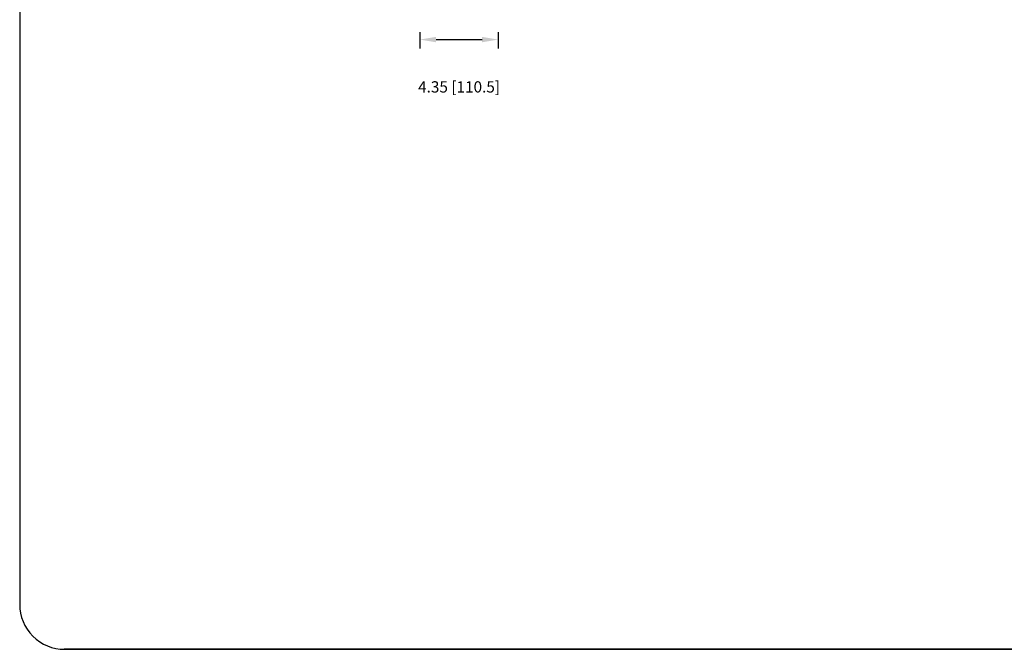
# Model space of a CAD drawing. Extents: x 0 to 113, y 0 to 88.
# Drawn here: x 0 to 55, y 0 to 35 of the extents above; entities that cross this region are included whole.
import ezdxf

# ---------------------------------------------------------------- set-up
doc = ezdxf.new("R2010")
doc.units = 0
doc.header["$LTSCALE"] = 0.75
doc.header["$MEASUREMENT"] = 0
doc.header["$PDMODE"] = 35
doc.layers.get('Defpoints').update_dxf_attribs({"linetype": 'CONTINUOUS', "lineweight": 25})
doc.layers.add('A-ANNO-DIM', color=1, linetype='CONTINUOUS', lineweight=0)
doc.layers.add('TB', color=254, linetype='CONTINUOUS')
doc.styles.get("Standard").update_dxf_attribs({"font": 'ARRomS.shx'})
doc.dimstyles.new('00', dxfattribs={"dimscale": 5, "dimtxt": 0.125, "dimasz": 0.18, "dimexe": 0.1, "dimexo": 0.1, "dimgap": 0.09, "dimtad": 0, "dimtih": 1, "dimtoh": 1, "dimzin": 1, "dimdsep": 46, "dimtxsty": 'STANDARD', "dimcen": 0, "dimclrd": 1, "dimclre": 1, "dimclrt": 4, "dimadec": 0, "dimazin": 0, "dimtfac": 1, "dimtmove": 2, "dimatfit": 3, "dimfxl": 1, "dimtolj": 1, "dimtzin": 4, "dimarcsym": 0})

# ---------------------------------------------------------------- blocks, each defined once
blk = doc.blocks.new('*D29')
at = {"layer": 'A-ANNO-DIM', "color": 1, "lineweight": -2, "transparency": 16777216}
for p, q in [((22.244, 34.302), (22.244, 33.382)), ((26.594, 34.302), (26.594, 33.382)), ((23.144, 33.882), (25.694, 33.882))]:
    blk.add_line(p, q, dxfattribs=at)
at = {"layer": 'A-ANNO-DIM', "color": 1, "transparency": 16777216}
for points in [[(23.144, 34.032), (23.144, 33.732), (22.244, 33.882)], [(25.694, 34.032), (25.694, 33.732), (26.594, 33.882)]]:
    blk.add_solid(points, dxfattribs=at)
at = {"layer": 'Defpoints', "color": 0, "transparency": 16777216}
for p in [(22.244, 34.802), (26.594, 34.802), (26.594, 33.882)]:
    blk.add_point(p, dxfattribs=at)
at = {"layer": 'A-ANNO-DIM', "color": 4, "transparency": 16777216, "insert": (24.419, 31.253), "char_height": 0.625, "attachment_point": 5}
blk.add_mtext('\\A1;4.35 [110.5]', dxfattribs=at)

msp = doc.modelspace()

# ---------------------------------------------------------------- linework, layer by layer
at = {"layer": 'TB'}
msp.add_line((107.276, 0), (2.468, 0), dxfattribs=at)
msp.add_lwpolyline([(107.276, 88.05), (2.5, 88.05, 0.414214), (0, 85.55), (0, 2.5, 0.414214), (2.5, 0), (107.276, 0)], format="xyb", dxfattribs=at)

# ---------------------------------------------------------------- dimensions: what is measured, and where the dimension line sits
at = {"layer": 'A-ANNO-DIM'}
dim = msp.add_linear_dim(base=(26.594, 33.882), p1=(22.244, 34.802), p2=(26.594, 34.802), dimstyle='00', dxfattribs=at)
dim.commit()
dim.dimension.update_dxf_attribs({"geometry": '*D29', "text_midpoint": (24.419, 31.253)})

doc.saveas('drawing.dxf')
